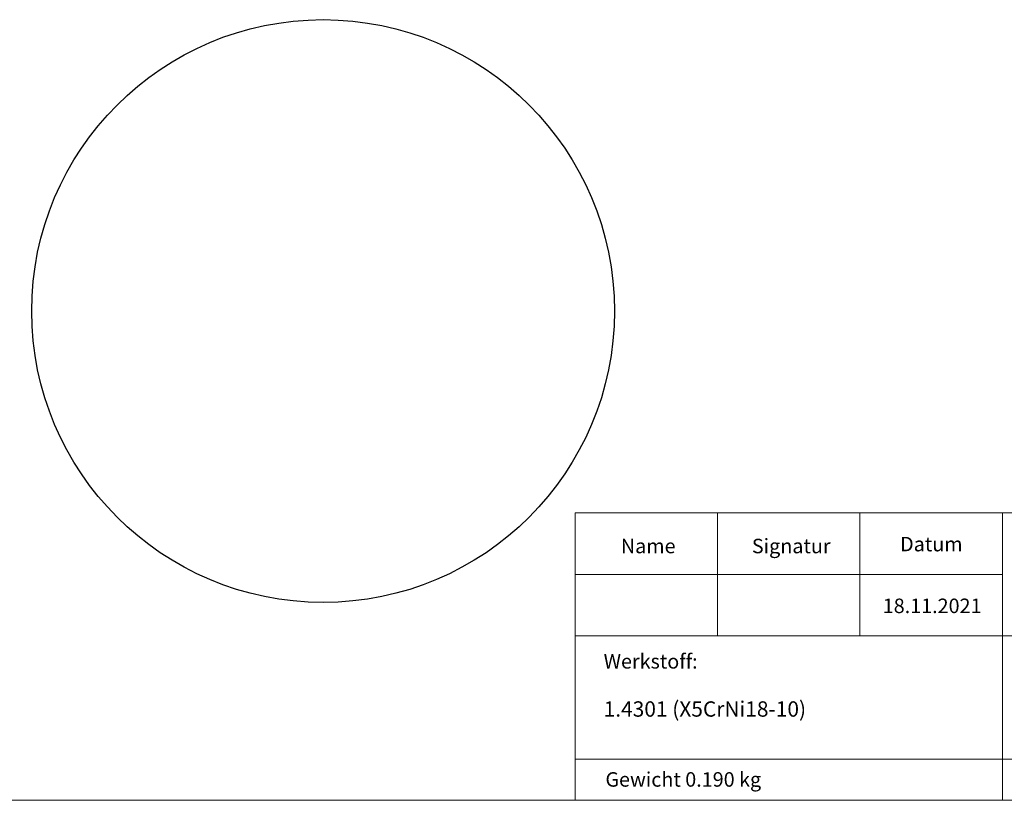
# Model space of a CAD drawing. Units: millimetres. Extents: x 5 to 292, y 5 to 205.
# Drawn here: x 102 to 204, y 5 to 86 of the extents above; entities that cross this region are included whole.
import ezdxf

# ---------------------------------------------------------------- set-up
doc = ezdxf.new("R2010")
doc.units = ezdxf.units.MM
doc.styles.add('SLDTEXTSTYLE0', font='TXT', dxfattribs={"width": 0.75})

msp = doc.modelspace()

# ---------------------------------------------------------------- linework, layer by layer
at = {"color": 7, "linetype": 'Continuous', "lineweight": 18}
for p, q in [((159.4, 34.75), (174.13, 34.75)), ((159.4, 34.75), (159.4, 28.38)), ((174.13, 34.75), (188.86, 34.75)), ((174.13, 22), (174.13, 34.75)), ((188.86, 34.75), (203.6, 34.75)), ((188.86, 34.75), (188.86, 22)), ((203.6, 34.75), (292, 34.75)), ((203.6, 34.75), (203.6, 5)), ((159.4, 28.38), (174.13, 28.38)), ((159.4, 22), (159.4, 28.38)), ((174.13, 28.38), (188.86, 28.38)), ((188.86, 28.38), (203.6, 28.38)), ((174.13, 22), (159.4, 22)), ((159.4, 22), (159.4, 9.25)), ((188.86, 22), (174.13, 22)), ((188.86, 22), (203.6, 22)), ((203.6, 22), (279, 22)), ((159.4, 9.25), (292, 9.25)), ((159.4, 5), (159.4, 9.25)), ((5, 5), (292, 5))]:
    msp.add_line(p, q, dxfattribs=at)
at = {"color": 7, "linetype": 'Continuous', "lineweight": 25}
msp.add_circle((133.31, 55.62), 30.15, dxfattribs=at)

# ---------------------------------------------------------------- texts
at = {"color": 7, "linetype": 'Continuous', "lineweight": 0, "style": 'SLDTEXTSTYLE0'}
for s, insert, char_height, attachment_point in [('Name', (166.95, 32.06), 1.5, 2), ('Signatur', (181.75, 32.06), 1.5, 2), ('Datum', (196.25, 32.26), 1.5, 2), ('18.11.2021', (196.33, 25.87), 1.5, 2), ('Werkstoff:', (162.34, 20.13), 1.5, 1), ('1.4301 (X5CrNi18-10)', (162.34, 15.24), 1.5875, 1), ('Gewicht 0.190 kg', (170.58, 7.91), 1.5, 2)]:
    msp.add_mtext(s, dxfattribs=dict(at, insert=insert, char_height=char_height, attachment_point=attachment_point))

doc.saveas('drawing.dxf')
